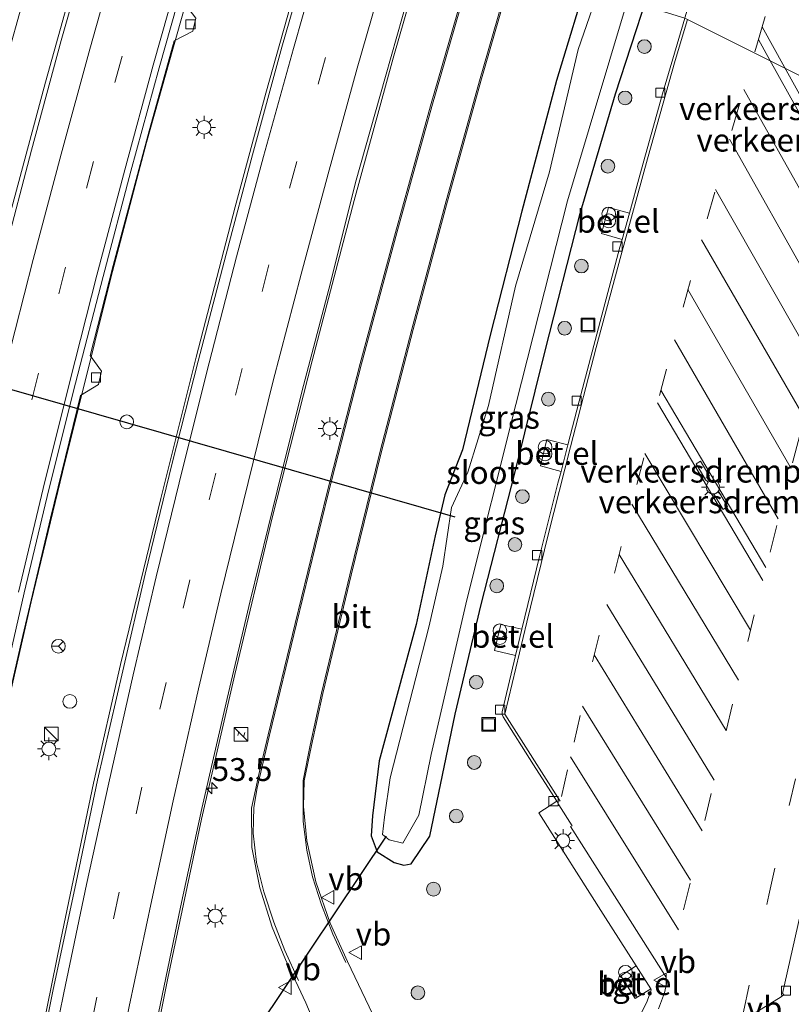
# Model space of a CAD drawing. Units: metres. Extents: x 80932 to 87009, y 443749 to 450003.
# Drawn here: x 81108 to 81193, y 447338 to 447446 of the extents above; entities that cross this region are included whole.
import ezdxf
from ezdxf.enums import TextEntityAlignment as Align

# ---------------------------------------------------------------- set-up
doc = ezdxf.new("R2010")
doc.units = ezdxf.units.M
doc.linetypes.add('IE-TERREINAFSCHEIDING', pattern=[10, 8, -2])
doc.linetypes.add('VW-3-9_STREEP', pattern=[12, 3, -9])
doc.layers.get('0').update_dxf_attribs({"lineweight": 25})
for name, color, linetype, lineweight in [('B-ME-AL-OVERIG-S-B1', 7, 'Continuous', 18), ('B-ME-AM-KILOMETR-S-B1', 7, 'Continuous', 18), ('B-ME-BV-GELEIDECONSTRUCTIE-GELEIDERAIL-L-B1', 213, 'BV-GELEIDERAIL', 18), ('B-ME-GR-BOOM-S-B1', 93, 'Continuous', 18), ('B-ME-IE-GRASLAND-GV-B6', 93, 'Continuous', 18), ('B-ME-IE-HULPGEOMETRIE-L-B1', 53, 'Continuous', 18), ('B-ME-IE-INRICHTINGSELEMENT-S-B1', 253, 'Continuous', 18), ('B-ME-IE-MEUBILAIR_WEGMEUBILAIR-LICHTMAST-S-B1', 8, 'Continuous', 18), ('B-ME-IE-TERREINAFSCHEIDING-RASTERHEKWERK-L-B1', 8, 'IE-TERREINAFSCHEIDING', 18), ('B-ME-OG-WATER-GV-B6', 153, 'Continuous', 18), ('B-ME-VH-DREMPEL-GV-B6', 8, 'Continuous', 18), ('B-ME-VH-VERH_SOORT-BITUMEN-GV-B6', 8, 'IE-TERREINAFSCHEIDING-NATUURLIJK-HOUTWAL', 18), ('B-ME-VH-VERH_SOORT-GV-B6', 8, 'Continuous', 18), ('B-ME-VH-VERH_SOORT-TEGELS-GV-B6', 8, 'Continuous', 18), ('B-ME-VV-KOLK-S-B1', 8, 'Continuous', 18), ('B-ME-VW-MARKERING-39STREEP-015-L-B1', 255, 'VW-3-9_STREEP', 18), ('B-ME-VW-MARKERING-STREEP-015-L-B1', 7, 'Continuous', 18), ('B-ME-VW-MEUBILAIR_WEGMEUBILAIR-RONA-S-B1', 8, 'Continuous', 18), ('B-ME-VW-MEUBILAIR_WEGMEUBILAIR-VERKEERSBORD-S-B1', 8, 'Continuous', 18)]:
    doc.layers.add(name, color=color, linetype=linetype, lineweight=lineweight)
doc.layers.add('B-ME-GW-INSTEEKWATERGANG-L-B1', color=10, linetype='Continuous')
doc.layers.add('B-ME-KW-DUIKER-L-B1', color=10, linetype='Continuous')
doc.styles.add('NLCS-ISO', font='NLCS-ISO.TTF')
doc.linetypes.add('BV-GELEIDERAIL', pattern='A,10,-3,[108,NLCS.SHX,S=1,R=0,X=0,Y=0],-3', length=16)
doc.linetypes.add('IE-TERREINAFSCHEIDING-NATUURLIJK-HOUTWAL', pattern='A,7,-1.5,[67,NLCS.SHX,S=0.75,R=45,X=0,Y=0],-1.5,7,-1.5,[70,NLCS.SHX,S=0.75,R=0,X=0,Y=0],-1.5', length=20)

# ---------------------------------------------------------------- blocks, each defined once
blk = doc.blocks.new('hecto')
for p, q in [((0, 0.625), (-0.625, 0)), ((0, -0.625), (0, 0.625)), ((-0.625, 0), (0.625, 0)), ((0.625, 0), (0, -0.625))]:
    blk.add_line(p, q)
blk = doc.blocks.new('boom')
h = blk.add_hatch(color=256)
edge = h.paths.add_edge_path()
edge.add_arc((0, 0), 0.75, 0, 360)
blk.add_circle((0, 0), 0.75)
blk = doc.blocks.new('kast')
blk.add_line((-0.75, -0.75), (0.75, 0.75))
blk.add_lwpolyline([(-0.75, 0.75), (0.75, 0.75), (0.75, -0.75), (-0.75, -0.75)], close=True)
blk = doc.blocks.new('prullenbak')
for centre in [(-0.375, 0), (0.375, 0)]:
    blk.add_circle(centre, 0.75)
blk = doc.blocks.new('dtb')
blk.add_circle((0, 0), 0.75)
blk = doc.blocks.new('lantaarnpaal')
for p, q in [((0, 0.75), (0, 1.25)), ((-0.75, 0), (-1.25, 0)), ((-0.88, 0.88), (-0.53, 0.53)), ((0.53, 0.53), (0.88, 0.88)), ((0.75, 0), (1.25, 0)), ((-0.53, -0.53), (-0.88, -0.88)), ((0, -0.75), (0, -1.25)), ((0.53, -0.53), (0.88, -0.88))]:
    blk.add_line(p, q)
blk.add_circle((0, 0), 0.75)
blk = doc.blocks.new('kolk')
blk.add_lwpolyline([(-0.5, -0.5), (0.5, -0.5), (0.5, 0.5), (-0.5, 0.5)], close=True)
blk = doc.blocks.new('put')
for p, q in [((0.75, 0.75), (-0.75, 0.75)), ((-0.75, 0.75), (-0.75, -0.75)), ((0.75, -0.75), (0.75, 0.75)), ((-0.75, -0.75), (0.75, -0.75))]:
    blk.add_line(p, q)
blk.add_lwpolyline([(-0.625, 0.625), (0.625, 0.625), (0.625, -0.625), (-0.625, -0.625)], close=True)
blk = doc.blocks.new('verkeersbord')
for p, q in [((0, 0.75), (-0.75, -0.625)), ((0.75, -0.625), (0, 0.75)), ((-0.75, -0.625), (0.75, -0.625))]:
    blk.add_line(p, q)
blk = doc.blocks.new('wegwijzer')
for q in [(-0.53, -0.53), (0, 0.75), (0.53, -0.53)]:
    blk.add_line((0, 0), q)
blk.add_circle((0, 0), 0.75)

msp = doc.modelspace()

# ---------------------------------------------------------------- linework, layer by layer
at = {"layer": 'B-ME-BV-GELEIDECONSTRUCTIE-GELEIDERAIL-L-B1'}
for points in [[(81059.433, 447115.495, -0.412), (81060.63, 447136.636, -0.472), (81062.109, 447157.609, -0.504), (81063.82, 447179.916, -0.532), (81065.809, 447199.617, -0.481), (81068.292, 447220.615, -0.412), (81070.964, 447240.316, -0.366), (81073.538, 447258.458, -0.444), (81076.605, 447277.958, -0.481), (81079.243, 447293.94, -0.509), (81082.432, 447311.913, -0.495), (81085.675, 447329.326, -0.477), (81088.296, 447342.806, -0.426), (81092.154, 447360.821, -0.477), (81095.739, 447376.753, -0.481), (81099.653, 447393.655, -0.477), (81103.401, 447409.029, -0.467), (81107.497, 447424.94, -0.486), (81111.324, 447439.173, -0.467), (81115.724, 447454.998, -0.481), (81119.3108, 447467.0812, -1.0955)], [(81083.156, 447116.304, -0.55), (81084.683, 447142.092, -0.629), (81086.544, 447167.02, -0.601), (81088.889, 447191.606, -0.597), (81091.612, 447216.147, -0.587), (81094.517, 447238.207, -0.629), (81097.179, 447257.209, -0.671), (81099.972, 447275.581, -0.624), (81104.155, 447299.315, -0.578), (81106.723, 447313.552, -0.597), (81110.044, 447330.898, -0.657), (81112.987, 447345.455, -0.689), (81116.565, 447362.522, -0.754), (81119.494, 447375.503, -0.661), (81123.904, 447393.658, -0.624), (81127.779, 447409.105, -0.634), (81132.045, 447425.553, -0.634), (81135.381, 447437.984, -0.615), (81138.458, 447448.866, -0.657), (81142.242, 447461.816, -1.361), (81143.2941, 447465.5436, -0.5752)], [(81106.613, 447368.606, -0.832), (81109.749, 447382.364, -0.855), (81113.149, 447396.549, -0.823), (81118.463, 447417.791, -0.902), (81122.344, 447432.559, -0.883), (81126.106, 447445.888, -0.828), (81129.387, 447457.372, -0.828), (81131.856, 447465.74, -1.533), (81131.8712, 447465.7905, -1.5263)], [(81096.321, 447129.79, -0.962), (81097.193, 447143.102, -0.92), (81098.222, 447156.135, -0.842), (81100.707, 447185.004, -0.809), (81102.132, 447199.998, -0.814), (81103.34, 447211.895, -0.8), (81104.849, 447223.797, -0.855), (81106.478, 447235.121, -0.842), (81110.829, 447264.441, -0.865), (81113.16, 447279.604, -0.911), (81115.24, 447292.344, -0.879), (81118.132, 447307.804, -0.92), (81121.468, 447325.147, -0.948), (81124.686, 447341.224, -0.985), (81128.375, 447358.587, -0.948), (81131.99, 447374.415, -0.846), (81136.132, 447391.694, -0.883), (81140.463, 447408.707, -0.929), (81145.062, 447426.226, -0.948), (81149.31, 447441.788, -0.966), (81153.715, 447457.13, -0.886), (81155.05, 447461.658, -0.754), (81155.1702, 447462.0533, -0.754)]]:
    msp.add_polyline3d(points, dxfattribs=at)
at = {"layer": 'B-ME-GW-INSTEEKWATERGANG-L-B1'}
msp.add_polyline3d([(81170.857, 447451.498, -2.043), (81167.16, 447439.37, -1.94), (81163.363, 447425.066, -1.977), (81159.916, 447411.511, -1.94), (81156.898, 447398.963, -1.94), (81154.949, 447394.059, -2.065), (81153.902, 447389.587, -1.935), (81151.82, 447379.865, -1.972), (81147.774, 447364.961, -2.06), (81147.056, 447358.955, -2.087), (81146.909, 447356.772, -2.114), (81147.569, 447355.019, -2), (81149.404, 447353.849, -2.062), (81150.482, 447353.572, -1.977), (81151.296, 447353.701, -2.296), (81153.3339, 447356.7378, -2.0386), (81156.085, 447370.084, -2.088), (81158.913, 447382.07, -2.153), (81162.62, 447396.442, -2.134), (81165.933, 447409.8, -2.111), (81169.735, 447424.806, -2.157), (81173.599, 447437.888, -2.125), (81177.026, 447448.416, -2.103)], dxfattribs=at)
at = {"layer": 'B-ME-IE-GRASLAND-GV-B6'}
for points in [[(81105.756, 447437.117, -1.239), (81111.483, 447457.571, -1.193), (81115.662, 447472.361, -1.184), (81119.638, 447466.613, -1.136), (81116.363, 447455.513, -1.139), (81113.034, 447443.732, -1.134), (81109.79, 447431.735, -1.136), (81106.823, 447420.431, -1.146)], [(81106.89, 447370.17, -1.539), (81108.833, 447378.684, -1.544), (81111.863, 447391.518, -1.563), (81115.134, 447404.915, -1.567), (81117.089, 447406.127, -1.623), (81117.436, 447407.583, -1.623), (81116.186, 447409.275, -1.53), (81118.717, 447419.129, -1.53), (81122.658, 447433.833, -1.53), (81125.379, 447443.692, -1.53), (81127.424, 447444.737, -1.53), (81127.754, 447446.171, -1.53), (81126.541, 447447.735, -1.535), (81131.714, 447465.794, -1.535)], [(81131.714, 447465.794, -1.535), (81143.738, 447465.534, -1.21), (81140.418, 447454.354, -1.228), (81137.153, 447443.002, -1.208), (81133.941, 447431.211, -1.185), (81131.046, 447420.384, -1.163), (81127.979, 447408.688, -1.147), (81125.172, 447397.527, -1.163), (81122.218, 447385.378, -1.196), (81119.759, 447374.825, -1.227), (81117.009, 447362.855, -1.253), (81114.647, 447351.701, -1.261), (81112.093, 447339.793, -1.245), (81109.763, 447328.094, -1.231), (81107.52, 447316.532, -1.194)], [(81147.106, 447337.257, -1.593), (81144.328, 447343.028, -1.654), (81142.418, 447347.242, -1.671), (81140.844, 447351.755, -1.669), (81139.873, 447356.235, -1.674), (81139.528, 447359.97, -1.671), (81139.586, 447362.779, -1.652), (81140.3719, 447366.6535, -1.655), (81141.6352, 447372.3374, -1.673), (81144.7038, 447385.2757, -1.651), (81148.0064, 447398.6522, -1.59), (81151.506, 447412.1297, -1.598), (81155.1577, 447425.7487, -1.642), (81158.8854, 447439.2753, -1.629), (81162.8229, 447452.9538, -1.609), (81163.1448, 447454.0318, -1.6072), (81170.857, 447451.498, -2.043)], [(81177.026, 447448.416, -2.103), (81173.599, 447437.888, -2.125), (81169.735, 447424.806, -2.157), (81165.933, 447409.8, -2.111), (81162.62, 447396.442, -2.134), (81158.913, 447382.07, -2.153), (81156.085, 447370.084, -2.088), (81153.3339, 447356.7378, -2.0386), (81151.296, 447353.701, -2.296), (81150.482, 447353.572, -1.977), (81149.404, 447353.849, -2.062), (81147.569, 447355.019, -2), (81146.909, 447356.772, -2.114), (81147.056, 447358.955, -2.087), (81147.774, 447364.961, -2.06), (81151.82, 447379.865, -1.972), (81153.902, 447389.587, -1.935), (81154.949, 447394.059, -2.065), (81156.898, 447398.963, -1.94), (81159.916, 447411.511, -1.94), (81163.363, 447425.066, -1.977), (81167.16, 447439.37, -1.94), (81170.857, 447451.498, -2.043)], [(81170.857, 447451.498, -2.043), (81167.16, 447439.37, -1.94), (81163.363, 447425.066, -1.977), (81159.916, 447411.511, -1.94), (81156.898, 447398.963, -1.94), (81154.949, 447394.059, -2.065), (81153.902, 447389.587, -1.935), (81151.82, 447379.865, -1.972), (81147.774, 447364.961, -2.06), (81147.056, 447358.955, -2.087), (81146.909, 447356.772, -2.114), (81147.569, 447355.019, -2), (81149.404, 447353.849, -2.062), (81150.482, 447353.572, -1.977), (81151.296, 447353.701, -2.296), (81153.3339, 447356.7378, -2.0386), (81156.085, 447370.084, -2.088), (81158.913, 447382.07, -2.153), (81162.62, 447396.442, -2.134), (81165.933, 447409.8, -2.111), (81169.735, 447424.806, -2.157), (81173.599, 447437.888, -2.125), (81177.026, 447448.416, -2.103)], [(81123.656, 447337.394, -1.573), (81126.055, 447348.982, -1.604), (81128.387, 447359.754, -1.577), (81131.179, 447371.796, -1.522), (81133.694, 447382.46, -1.503), (81136.618, 447394.478, -1.485), (81139.338, 447405.305, -1.45), (81142.447, 447417.228, -1.463), (81145.203, 447428.193, -1.495), (81148.474, 447439.808, -1.501), (81151.565, 447450.772, -1.507)], [(81157.4691, 447450.7192, -1.496), (81153.3967, 447436.5669, -1.512), (81149.5493, 447422.7525, -1.516), (81145.7189, 447408.417, -1.475), (81142.0695, 447394.2035, -1.493), (81138.5982, 447379.9964, -1.514), (81135.6491, 447367.8118, -1.498), (81134.696, 447363.808, -1.487), (81133.834, 447359.801, -1.47), (81133.855, 447355.489, -1.478), (81134.731, 447351.089, -1.521), (81136.076, 447346.806, -1.537), (81137.538, 447343.255, -1.549), (81139.755, 447338.521, -1.583), (81141.561, 447334.305, -1.603)], [(81172.352, 447450.876, -2.944), (81169.545, 447442.75, -2.943), (81166.412, 447429.36, -2.943), (81162.678, 447416.856, -2.943), (81159.742, 447403.833, -2.943), (81157.491, 447396.518, -2.943), (81155.675, 447392.67, -2.943), (81154.726, 447386.256, -2.943), (81153.196, 447379.576, -2.943), (81148.974, 447363.132, -2.943), (81148.351, 447358.802, -2.851), (81148.147, 447356.909, -2.82), (81148.872, 447356.335, -2.831), (81150.357, 447355.972, -2.842), (81152.134, 447359.035, -2.87), (81153.452, 447365.687, -2.826), (81157.364, 447382.567, -2.88), (81162.714, 447403.95, -2.846), (81168.374, 447426.206, -2.872), (81175.345, 447449.6047, -2.8776)], [(81181.1788, 447446.1639, -1.819), (81178.763, 447437.908, -1.833), (81176.274, 447429.02, -1.873), (81175.1316, 447424.8651, -1.8793), (81172.862, 447425.469, -1.764), (81172.083, 447422.626, -1.763), (81174.3407, 447421.9889, -1.8837), (81174.101, 447421.117, -1.885), (81171.924, 447413.02, -1.863), (81169.644, 447404.297, -1.855), (81168.4066, 447399.5076, -1.8587), (81166.105, 447400.1, -1.73), (81165.411, 447397.228, -1.727), (81167.6603, 447396.6189, -1.861), (81167.325, 447395.321, -1.862), (81165.295, 447387.323, -1.868), (81163.37, 447379.382, -1.865), (81161.064, 447379.889, -1.725), (81160.401, 447377.029, -1.722), (81162.6849, 447376.4965, -1.8599), (81161.223, 447370.34, -1.849), (81161.22, 447370.042, -1.845), (81161.32, 447369.799, -1.842), (81164.654, 447364.549, -1.72), (81167.1853, 447360.5504, -1.5995), (81165.2475, 447359.2909, -1.475), (81172.2776, 447348.2204, -1.288), (81175.8675, 447342.5529, -1.1841), (81174.189, 447341.483, -1.148), (81175.759, 447338.981, -1.141), (81177.4631, 447340.034, -1.1379), (81177.5303, 447339.9279, -1.136), (81177.0889, 447338.7045, -1.208), (81176.3027, 447337.1319, -1.267)]]:
    msp.add_polyline3d(points, dxfattribs=at)
at = {"layer": 'B-ME-IE-HULPGEOMETRIE-L-B1'}
msp.add_polyline3d([(81214.5719, 447429.4932, -1.6892), (81181.1788, 447446.1639, -1.819), (81178.947, 447446.8427, -1.702), (81177.026, 447448.416, -2.103), (81175.345, 447449.6047, -2.8776), (81172.352, 447450.876, -2.944), (81170.857, 447451.498, -2.043), (81163.1448, 447454.0318, -1.6072), (81158.8786, 447455.4335, -1.4957), (81154.967, 447462.416, -1.497), (81143.738, 447465.534, -1.21), (81131.714, 447465.794, -1.535), (81130.265, 447463.677, -1.383), (81119.638, 447466.613, -1.136), (81115.662, 447472.361, -1.184)], dxfattribs=at)
at = {"layer": 'B-ME-IE-TERREINAFSCHEIDING-RASTERHEKWERK-L-B1'}
for p, q in [((81132.43, 447368.172, -1.572), (81132.332, 447367.737, -1.566)), ((81133.082, 447368.059, -1.562), (81132.96, 447367.553, -1.568))]:
    msp.add_line(p, q, dxfattribs=at)
at = {"layer": 'B-ME-KW-DUIKER-L-B1'}
for p, q in [((81086.253, 447411.71, -2.75), (81156.045, 447391.652, -2.75)), ((81148.542, 447356.739, -2.548), (81131.044, 447330.647, -2.356))]:
    msp.add_line(p, q, dxfattribs=at)
at = {"layer": 'B-ME-OG-WATER-GV-B6'}
msp.add_polyline3d([(81175.345, 447449.6047, -2.8776), (81168.374, 447426.206, -2.872), (81162.714, 447403.95, -2.846), (81157.364, 447382.567, -2.88), (81153.452, 447365.687, -2.826), (81152.134, 447359.035, -2.87), (81150.357, 447355.972, -2.842), (81148.872, 447356.335, -2.831), (81148.147, 447356.909, -2.82), (81148.351, 447358.802, -2.851), (81148.974, 447363.132, -2.943), (81153.196, 447379.576, -2.943), (81154.726, 447386.256, -2.943), (81155.675, 447392.67, -2.943), (81157.491, 447396.518, -2.943), (81159.742, 447403.833, -2.943), (81162.678, 447416.856, -2.943), (81166.412, 447429.36, -2.943), (81169.545, 447442.75, -2.943), (81172.352, 447450.876, -2.944), (81175.345, 447449.6047, -2.8776)], dxfattribs=at)
at = {"layer": 'B-ME-VH-DREMPEL-GV-B6'}
for points in [[(81183.877, 447396.115, -1.358), (81183.372, 447395.835, -1.38), (81182.415, 447397.45, -1.401), (81182.901, 447397.728, -1.394), (81183.877, 447396.115, -1.358)], [(81185.853, 447392.773, -1.287), (81185.37, 447392.468, -1.301), (81184.414, 447394.095, -1.339), (81184.912, 447394.367, -1.329), (81185.853, 447392.773, -1.287)]]:
    msp.add_polyline3d(points, dxfattribs=at)
at = {"layer": 'B-ME-VH-VERH_SOORT-BITUMEN-GV-B6'}
for points in [[(81214.5719, 447429.4932, -1.6892), (81181.1788, 447446.1639, -1.819), (81181.2271, 447446.3268, -1.815), (81182.0811, 447449.2079, -1.8072), (81183.681, 447454.605, -1.793), (81185.979, 447462.226, -1.797), (81188.47, 447470.355, -1.825), (81188.6679, 447470.9818, -1.8254), (81189.5546, 447473.7899, -1.8271), (81191.082, 447478.627, -1.83), (81193.436, 447485.986, -1.835)], [(81106.823, 447420.431, -1.146), (81109.79, 447431.735, -1.136), (81113.034, 447443.732, -1.134), (81116.363, 447455.513, -1.139), (81119.638, 447466.613, -1.136), (81130.265, 447463.677, -1.383), (81127.044, 447452.46, -1.379), (81123.743, 447440.753, -1.366), (81120.654, 447429.443, -1.351), (81117.605, 447417.932, -1.357), (81114.602, 447406.276, -1.352), (81111.689, 447394.63, -1.345), (81108.993, 447383.327, -1.336), (81106.308, 447371.75, -1.326)], [(81106.308, 447371.75, -1.326), (81108.993, 447383.327, -1.336), (81111.689, 447394.63, -1.345), (81114.602, 447406.276, -1.352), (81117.605, 447417.932, -1.357), (81120.654, 447429.443, -1.351), (81123.743, 447440.753, -1.366), (81127.044, 447452.46, -1.379), (81130.265, 447463.677, -1.383), (81131.714, 447465.794, -1.535), (81126.541, 447447.735, -1.535), (81127.754, 447446.171, -1.53), (81127.424, 447444.737, -1.53), (81125.379, 447443.692, -1.53), (81122.658, 447433.833, -1.53), (81118.717, 447419.129, -1.53), (81116.186, 447409.275, -1.53), (81117.436, 447407.583, -1.623), (81117.089, 447406.127, -1.623), (81115.134, 447404.915, -1.567), (81111.863, 447391.518, -1.563), (81108.833, 447378.684, -1.544), (81106.89, 447370.17, -1.539)], [(81109.763, 447328.094, -1.231), (81112.093, 447339.793, -1.245), (81114.647, 447351.701, -1.261), (81117.009, 447362.855, -1.253), (81119.759, 447374.825, -1.227), (81122.218, 447385.378, -1.196), (81125.172, 447397.527, -1.163), (81127.979, 447408.688, -1.147), (81131.046, 447420.384, -1.163), (81133.941, 447431.211, -1.185), (81137.153, 447443.002, -1.208), (81140.418, 447454.354, -1.228)], [(81162.8229, 447452.9538, -1.609), (81158.8854, 447439.2753, -1.629), (81155.1577, 447425.7487, -1.642), (81151.506, 447412.1297, -1.598), (81148.0064, 447398.6522, -1.59), (81144.7038, 447385.2757, -1.651), (81141.6352, 447372.3374, -1.673), (81140.3719, 447366.6535, -1.655), (81139.586, 447362.779, -1.652), (81139.528, 447359.97, -1.671), (81139.873, 447356.235, -1.674), (81140.844, 447351.755, -1.669), (81142.418, 447347.242, -1.671), (81144.328, 447343.028, -1.654), (81147.106, 447337.257, -1.593)], [(81151.565, 447450.772, -1.507), (81148.474, 447439.808, -1.501), (81145.203, 447428.193, -1.495), (81142.447, 447417.228, -1.463), (81139.338, 447405.305, -1.45), (81136.618, 447394.478, -1.485), (81133.694, 447382.46, -1.503), (81131.179, 447371.796, -1.522), (81128.387, 447359.754, -1.577), (81126.055, 447348.982, -1.604), (81123.656, 447337.394, -1.573)], [(81141.561, 447334.305, -1.603), (81139.755, 447338.521, -1.583), (81137.538, 447343.255, -1.549), (81136.076, 447346.806, -1.537), (81134.731, 447351.089, -1.521), (81133.855, 447355.489, -1.478), (81133.834, 447359.801, -1.47), (81134.696, 447363.808, -1.487), (81135.6491, 447367.8118, -1.498), (81138.5982, 447379.9964, -1.514), (81142.0695, 447394.2035, -1.493), (81145.7189, 447408.417, -1.475), (81149.5493, 447422.7525, -1.516), (81153.3967, 447436.5669, -1.512), (81157.4691, 447450.7192, -1.496)], [(81178.33, 447337.882, -1.349), (81178.979, 447339.632, -1.344), (81179.188, 447340.601, -1.334), (81179.223, 447340.994, -1.334), (81179.242, 447340.997, -1.317), (81179.118, 447341.365, -1.317), (81178.821, 447341.851, -1.307), (81168.713, 447357.806, -1.585), (81168.887, 447357.883, -1.554), (81167.408, 447360.177, -1.611), (81167.392, 447360.224, -1.621), (81167.1853, 447360.5504, -1.5995), (81164.654, 447364.549, -1.72), (81161.32, 447369.799, -1.842), (81161.22, 447370.042, -1.845), (81161.223, 447370.34, -1.849), (81162.6849, 447376.4965, -1.8599), (81163.3648, 447379.3603, -1.865), (81163.37, 447379.382, -1.865), (81165.295, 447387.323, -1.868), (81167.325, 447395.321, -1.862), (81167.6603, 447396.6189, -1.861), (81168.4066, 447399.5076, -1.8587), (81169.644, 447404.297, -1.855), (81171.924, 447413.02, -1.863), (81174.101, 447421.117, -1.885), (81174.3407, 447421.9889, -1.8837), (81175.1316, 447424.8651, -1.8792), (81176.274, 447429.02, -1.873), (81178.763, 447437.908, -1.833), (81181.1788, 447446.1639, -1.819), (81214.5719, 447429.4932, -1.6892)], [(81194.634, 447351.807, -1.533), (81191.87, 447339.529, -1.571), (81192.008, 447339.484, -1.587), (81191.892, 447339.328, -1.569), (81191.729, 447339.181, -1.571), (81187.636, 447336.652, -1.462)]]:
    msp.add_polyline3d(points, dxfattribs=at)
at = {"layer": 'B-ME-VH-VERH_SOORT-GV-B6'}
for points in [[(81175.1316, 447424.8651, -1.8793), (81174.3407, 447421.9889, -1.8837), (81172.083, 447422.626, -1.763), (81172.862, 447425.469, -1.764), (81175.1316, 447424.8651, -1.8793)], [(81168.4066, 447399.5076, -1.8587), (81167.6603, 447396.6189, -1.861), (81165.411, 447397.228, -1.727), (81166.105, 447400.1, -1.73), (81168.4066, 447399.5076, -1.8587)], [(81163.37, 447379.382, -1.865), (81163.3648, 447379.3603, -1.865), (81162.6849, 447376.4965, -1.8599), (81160.401, 447377.029, -1.722), (81161.064, 447379.889, -1.725), (81163.37, 447379.382, -1.865)], [(81177.4631, 447340.034, -1.1379), (81175.759, 447338.981, -1.141), (81174.189, 447341.483, -1.148), (81175.8675, 447342.5529, -1.1841), (81177.4631, 447340.034, -1.1379)]]:
    msp.add_polyline3d(points, dxfattribs=at)
at = {"layer": 'B-ME-VH-VERH_SOORT-TEGELS-GV-B6'}
for points in [[(81187.636, 447336.652, -1.462), (81191.729, 447339.181, -1.571), (81191.892, 447339.328, -1.569), (81192.008, 447339.484, -1.587), (81191.87, 447339.529, -1.571), (81194.634, 447351.807, -1.533), (81197.439, 447364.046, -1.529), (81200.402, 447376.329, -1.535), (81203.532, 447388.909, -1.535), (81206.777, 447401.244, -1.552), (81210.12, 447413.592, -1.597), (81213.663, 447426.35, -1.672), (81214.5719, 447429.4932, -1.6893), (81216.654, 447428.4465, -1.5332), (81215.731, 447425.2457, -1.5188), (81218.7856, 447424.3329, -1.3648)], [(81176.3027, 447337.1319, -1.267), (81177.0889, 447338.7045, -1.208), (81177.5303, 447339.9279, -1.136), (81177.4631, 447340.034, -1.1379), (81175.8675, 447342.5529, -1.1841), (81172.2776, 447348.2204, -1.288), (81165.2475, 447359.2909, -1.475), (81167.1853, 447360.5504, -1.5995), (81167.392, 447360.224, -1.621), (81167.408, 447360.177, -1.611), (81168.887, 447357.883, -1.554), (81168.713, 447357.806, -1.585), (81178.821, 447341.851, -1.307), (81179.118, 447341.365, -1.317), (81179.242, 447340.997, -1.317), (81179.223, 447340.994, -1.334), (81179.188, 447340.601, -1.334), (81178.979, 447339.632, -1.344), (81178.33, 447337.882, -1.349)]]:
    msp.add_polyline3d(points, dxfattribs=at)
at = {"layer": 'B-ME-VW-MARKERING-39STREEP-015-L-B1'}
for points in [[(81188.846, 447442.4805, -1.6092), (81189.133, 447443.468, -1.605), (81191.969, 447453.07, -1.584), (81194.856, 447462.677, -1.588), (81197.847, 447472.242, -1.614), (81200.877, 447481.748, -1.624), (81203.97, 447491.282, -1.622), (81207.065, 447500.405, -1.628)], [(81126.1962, 447464.8011, -1.279), (81122.921, 447453.52, -1.287), (81119.687, 447442.02, -1.272), (81116.555, 447430.491, -1.269), (81113.49, 447418.937, -1.272), (81110.551, 447407.368, -1.257), (81107.689, 447395.778, -1.251)], [(81148.4057, 447464.2379, -1.322), (81145.139, 447453.165, -1.352), (81141.932, 447441.86, -1.333), (81138.768, 447430.486, -1.3), (81135.737, 447419.184, -1.283), (81132.794, 447407.851, -1.268), (81129.926, 447396.42, -1.294), (81127.039, 447384.587, -1.334), (81124.486, 447373.552, -1.364), (81121.843, 447362.113, -1.386), (81119.351, 447350.63, -1.397), (81116.914, 447339.152, -1.384), (81114.638, 447327.627, -1.363), (81112.385, 447316.114, -1.326), (81110.249, 447304.537, -1.301), (81108.168, 447293.003, -1.285)], [(81167.706, 447361.087, -1.607), (81169.08, 447367, -1.619), (81171.106, 447375.786, -1.63), (81173.521, 447385.499, -1.656), (81175.956, 447395.203, -1.651), (81178.417, 447404.905, -1.614), (81181.007, 447414.579, -1.618), (81183.646, 447424.243, -1.666), (81186.344, 447433.871, -1.646), (81188.846, 447442.4805, -1.6092)], [(81203.2999, 447435.1598, -1.473), (81201.67, 447429.557, -1.444), (81198.972, 447419.861, -1.402), (81196.318, 447410.171, -1.365), (81193.716, 447400.451, -1.349), (81191.244, 447390.697, -1.334), (81188.789, 447380.955, -1.333), (81186.416, 447371.169, -1.331), (81184.076, 447361.391, -1.332), (81181.763, 447351.613, -1.338), (81179.42, 447341.837, -1.318)], [(81187.589, 447337.533, -1.496), (81190.369, 447350.304, -1.497), (81192.604, 447360.092, -1.495), (81194.941, 447369.862, -1.49), (81197.327, 447379.62, -1.501), (81199.74, 447389.356, -1.496), (81202.249, 447399.091, -1.508), (81204.86, 447408.79, -1.528), (81207.514, 447418.445, -1.561), (81210.213, 447428.171, -1.618), (81211.098, 447431.2396, -1.6326)]]:
    msp.add_polyline3d(points, dxfattribs=at)
at = {"layer": 'B-ME-VW-MARKERING-STREEP-015-L-B1'}
for p, q in [((81192.0911, 447440.7945, -1.5625), (81189.6506, 447445.2206, -1.6072)), ((81189.2454, 447443.8484, -1.6061), (81190.4967, 447441.59, -1.5827)), ((81190.4967, 447441.59, -1.5827), (81200.152, 447424.164, -1.402)), ((81200.518, 447425.511, -1.408), (81192.0911, 447440.7945, -1.5625)), ((81198.657, 447418.711, -1.378), (81187.645, 447438.361, -1.614)), ((81186.0791, 447432.9256, -1.6424), (81197.15, 447413.232, -1.365)), ((81195.69, 447407.861, -1.344), (81184.5378, 447427.4256, -1.6631)), ((81183.0153, 447421.9332, -1.6621), (81194.26, 447402.478, -1.336)), ((81192.822, 447396.938, -1.323), (81181.5286, 447416.4891, -1.6302)), ((81180.0487, 447410.9998, -1.6002), (81191.402, 447391.451, -1.327)), ((81190.052, 447386.095, -1.325), (81178.5805, 447405.5158, -1.6156)), ((81178.2191, 447404.1248, -1.6213), (81189.704, 447384.698, -1.324)), ((81188.364, 447379.249, -1.314), (81176.8146, 447398.5878, -1.6262)), ((81175.4135, 447393.0411, -1.649), (81187.044, 447373.788, -1.322)), ((81185.714, 447368.287, -1.323), (81174.0322, 447387.5361, -1.6514)), ((81172.6642, 447382.0528, -1.6439), (81184.387, 447362.867, -1.323)), ((81183.094, 447357.316, -1.317), (81171.2997, 447376.5652, -1.6267)), ((81169.999, 447370.954, -1.615), (81181.825, 447351.93, -1.322)), ((81168.713, 447365.413, -1.605), (81180.508, 447346.488, -1.344))]:
    msp.add_line(p, q, dxfattribs=at)
for points in [[(81144.8818, 447465.2164, -1.235), (81141.593, 447454.051, -1.243), (81138.418, 447442.865, -1.225), (81135.132, 447431.047, -1.213), (81132.202, 447420.079, -1.194), (81129.191, 447408.47, -1.168), (81126.34, 447397.137, -1.19), (81123.417, 447385.106, -1.228), (81120.906, 447374.379, -1.256), (81118.223, 447362.577, -1.294), (81115.788, 447351.444, -1.277), (81113.321, 447339.599, -1.279), (81110.927, 447327.953, -1.25), (81108.714, 447316.437, -1.222), (81106.601, 447305.196, -1.193)], [(81122.7162, 447465.7626, -1.213), (81119.463, 447454.575, -1.211), (81116.152, 447442.771, -1.2), (81113.022, 447431.287, -1.188), (81109.979, 447419.789, -1.202), (81107.026, 447408.181, -1.178)], [(81108.362, 447383.416, -1.312), (81111.068, 447394.739, -1.331), (81113.957, 447406.465, -1.335), (81116.926, 447418.081, -1.348), (81119.966, 447429.598, -1.323), (81123.087, 447441.04, -1.332), (81126.345, 447452.618, -1.345), (81129.6008, 447463.8605, -1.358)], [(81151.9303, 447463.2592, -1.426), (81148.569, 447451.858, -1.433), (81145.372, 447440.719, -1.42), (81142.203, 447429.142, -1.403), (81139.262, 447418.165, -1.382), (81136.207, 447406.534, -1.365), (81133.449, 447395.411, -1.389), (81130.488, 447383.241, -1.43), (81128.051, 447372.864, -1.454), (81125.263, 447360.611, -1.479), (81122.926, 447349.777, -1.508), (81120.446, 447338.103, -1.492), (81118.123, 447326.613, -1.468), (81115.92, 447315.176, -1.433), (81113.784, 447303.601, -1.408), (81111.644, 447291.64, -1.387), (81109.762, 447280.729, -1.396), (81107.864, 447268.889, -1.38)], [(81159.0211, 447455.3867, -1.4957), (81157.613, 447450.677, -1.496), (81153.541, 447436.526, -1.512), (81149.694, 447422.713, -1.516), (81145.864, 447408.379, -1.475), (81142.215, 447394.167, -1.493), (81138.744, 447379.961, -1.514), (81135.795, 447367.777, -1.498), (81134.447, 447362.023, -1.482), (81134.0961, 447359.8902, -1.482), (81134.001, 447357.062, -1.468), (81134.375, 447353.878, -1.492), (81135.164, 447350.639, -1.517), (81136.252, 447347.33, -1.522), (81137.463, 447344.254, -1.539), (81138.955, 447340.951, -1.552)], [(81144.147, 447342.914, -1.61), (81142.706, 447346.04, -1.635), (81141.466, 447349.231, -1.647), (81140.511, 447352.312, -1.658), (81139.871, 447355.223, -1.653), (81139.457, 447358.331, -1.656), (81139.482, 447362.838, -1.655), (81140.225, 447366.684, -1.655), (81141.489, 447372.371, -1.673), (81144.558, 447385.311, -1.651), (81147.861, 447398.689, -1.59), (81151.361, 447412.168, -1.598), (81155.013, 447425.788, -1.642), (81158.741, 447439.316, -1.629), (81162.679, 447452.996, -1.609), (81163.0023, 447454.0787, -1.6072)], [(81181.4746, 447446.0187, -1.791), (81180.153, 447441.525, -1.805), (81177.111, 447430.807, -1.844), (81174.219, 447420.285, -1.851), (81171.518, 447410.174, -1.83), (81168.693, 447399.312, -1.839), (81166.242, 447389.67, -1.837), (81163.914, 447380.137, -1.843), (81161.517, 447370.09, -1.825), (81167.551, 447360.565, -1.607)]]:
    msp.add_polyline3d(points, dxfattribs=at)

# ---------------------------------------------------------------- block references
at = {"layer": 'B-ME-AL-OVERIG-S-B1', "rotation": 90}
for p in [(81120.185, 447402.035, -1.364), (81113.967, 447371.472, -1.211)]:
    msp.add_blockref('dtb', p, dxfattribs=at)
at = {"layer": 'B-ME-AM-KILOMETR-S-B1', "rotation": 90}
msp.add_blockref('hecto', (81129.488, 447361.996, -1.586), dxfattribs=at)
at = {"layer": 'B-ME-GR-BOOM-S-B1', "rotation": 90}
for p in [(81176.7676, 447443.0585, -1.8739), (81174.6607, 447437.4505, -1.8654), (81172.7901, 447429.9782, -1.842), (81169.886, 447419.0601, -1.8725), (81168.057, 447412.269, -1.8191), (81166.2723, 447404.5147, -1.8973), (81163.4345, 447393.8682, -1.8695), (81162.6275, 447388.6248, -1.8576), (81160.634, 447384.1093, -1.8517), (81158.3987, 447373.5716, -1.8795), (81158.1712, 447364.7972, -1.963), (81156.2091, 447358.9374, -1.672), (81153.722, 447350.947, -1.672), (81152.023, 447339.624, -1.697)]:
    msp.add_blockref('boom', p, dxfattribs=at)
at = {"layer": 'B-ME-IE-INRICHTINGSELEMENT-S-B1', "rotation": 90}
for name, p in [('prullenbak', (81172.878, 447424.386, -1.837)), ('put', (81170.612, 447412.639, -1.787)), ('prullenbak', (81165.913, 447398.905, -1.779)), ('prullenbak', (81160.986, 447378.827, -1.766)), ('put', (81159.754, 447368.955, -1.76)), ('kast', (81111.936, 447367.913, -1.225)), ('kast', (81132.689, 447367.871, -1.641)), ('prullenbak', (81174.699, 447341.483, -1.157))]:
    msp.add_blockref(name, p, dxfattribs=at)
at = {"layer": 'B-ME-IE-MEUBILAIR_WEGMEUBILAIR-LICHTMAST-S-B1', "rotation": 90}
for p in [(81128.645, 447434.233, -1.341), (81142.373, 447401.306, -1.649), (81184.272, 447394.899, -1.597), (81111.676, 447366.282, -1.299), (81167.876, 447356.252, -1.429), (81129.86, 447348.019, -1.663)]:
    msp.add_blockref('lantaarnpaal', p, dxfattribs=at)
at = {"layer": 'B-ME-VV-KOLK-S-B1', "rotation": 90}
for p in [(81127.162, 447445.484, -1.609), (81178.513, 447438.016, -1.741), (81173.831, 447421.207, -1.77), (81116.839, 447406.887, -1.687), (81169.373, 447404.36, -1.753), (81165.045, 447387.455, -1.744), (81161.006, 447370.576, -1.741), (81166.844, 447360.564, -1.533), (81192.249, 447339.86, -1.472)]:
    msp.add_blockref('kolk', p, dxfattribs=at)
at = {"layer": 'B-ME-VW-MEUBILAIR_WEGMEUBILAIR-RONA-S-B1', "rotation": 90}
msp.add_blockref('wegwijzer', (81112.714, 447377.502, -1.281), dxfattribs=at)
at = {"layer": 'B-ME-VW-MEUBILAIR_WEGMEUBILAIR-VERKEERSBORD-S-B1', "rotation": 90}
for p in [(81142.214, 447350.053, -1.694), (81145.22, 447344.007, -1.719), (81178.539, 447340.999, -1.244), (81137.541, 447340.198, -1.664)]:
    msp.add_blockref('verkeersbord', p, dxfattribs=at)

# ---------------------------------------------------------------- texts
at = {"layer": 'B-ME-AM-KILOMETR-S-B1', "ltscale": 0.2, "style": 'NLCS-ISO'}
msp.add_text('53.5', height=2.5, dxfattribs=at).set_placement((81129.488, 447361.996, -1.586), align=Align.BOTTOM_LEFT)
at = {"layer": 'B-ME-IE-GRASLAND-GV-B6', "ltscale": 0.2, "style": 'NLCS-ISO'}
for p in [(81161.9675, 447402.535), (81160.3534, 447390.9754)]:
    msp.add_text('gras', height=2.5, dxfattribs=at).set_placement(p, align=Align.MIDDLE_CENTER)
at = {"layer": 'B-ME-OG-WATER-GV-B6', "ltscale": 0.2, "style": 'NLCS-ISO'}
msp.add_text('sloot', height=2.5, dxfattribs=at).set_placement((81159.107, 447396.5), align=Align.MIDDLE_CENTER)
at = {"layer": 'B-ME-VH-DREMPEL-GV-B6', "ltscale": 0.2, "style": 'NLCS-ISO'}
for p in [(81194.0836, 447436.2746), (81195.978, 447432.8342), (81183.2884, 447396.6486), (81185.2804, 447393.2952)]:
    msp.add_text('verkeersdrempel', height=2.5, dxfattribs=at).set_placement(p, align=Align.MIDDLE_CENTER)
at = {"layer": 'B-ME-VH-VERH_SOORT-BITUMEN-GV-B6', "ltscale": 0.2, "style": 'NLCS-ISO'}
msp.add_text('bit', height=2.5, dxfattribs=at).set_placement((81144.7473, 447380.7504), align=Align.MIDDLE_CENTER)
at = {"layer": 'B-ME-VH-VERH_SOORT-GV-B6', "ltscale": 0.2, "style": 'NLCS-ISO'}
for p in [(81173.9098, 447423.9628), (81167.1979, 447398.5924), (81162.3758, 447378.5898), (81176.1483, 447340.617)]:
    msp.add_text('bet.el', height=2.5, dxfattribs=at).set_placement(p, align=Align.MIDDLE_CENTER)
at = {"layer": 'B-ME-VH-VERH_SOORT-TEGELS-GV-B6', "ltscale": 0.2, "style": 'NLCS-ISO'}
msp.add_text('tgl', height=2.5, dxfattribs=at).set_placement((81174.0471, 447340.4808), align=Align.MIDDLE_CENTER)
at = {"layer": 'B-ME-VW-MEUBILAIR_WEGMEUBILAIR-VERKEERSBORD-S-B1', "ltscale": 0.2, "style": 'NLCS-ISO'}
for p in [(81142.214, 447350.053, -1.694), (81145.22, 447344.007, -1.719), (81178.539, 447340.999, -1.244), (81137.541, 447340.198, -1.664), (81187.973, 447335.917, -1.363)]:
    msp.add_text('vb', height=2.5, dxfattribs=at).set_placement(p, align=Align.BOTTOM_LEFT)

doc.saveas('drawing.dxf')
